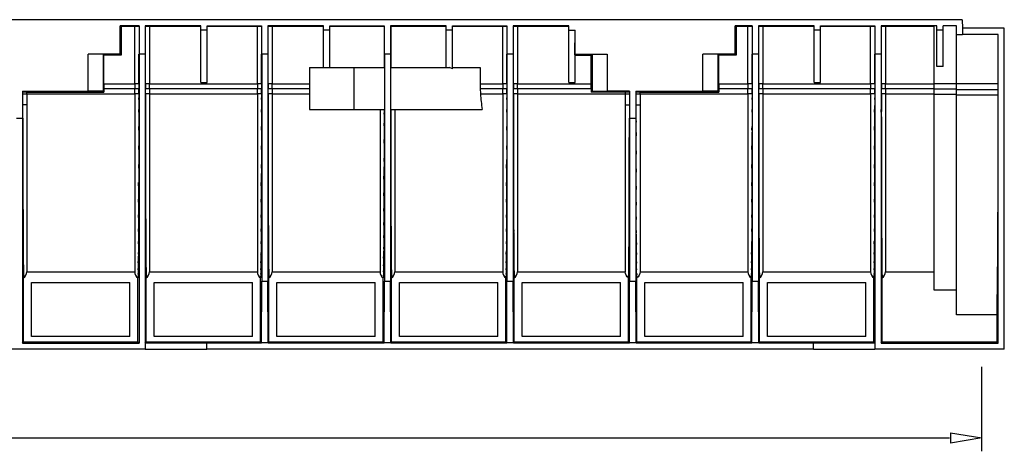
# Model space of a CAD drawing. Units: inches. Extents: x 1.5 to 40.4, y 0.2 to 28.7.
# Drawn here: x 9.2 to 14.2, y 2.4 to 4.6 of the extents above; entities that cross this region are included whole.
import ezdxf

# ---------------------------------------------------------------- set-up
doc = ezdxf.new("R2010")
doc.units = ezdxf.units.IN
doc.header["$MEASUREMENT"] = 0
doc.layers.add('Layer 1', color=7, linetype='Continuous')

# ---------------------------------------------------------------- blocks, each defined once
blk = doc.blocks.new('block 38')
at = {"layer": 'Layer 1', "color": 0, "linetype": 'Continuous'}
for p, q in [((13.9356, 2.5325), (14.0933, 2.5062)), ((13.9356, 2.5325), (13.9356, 2.48)), ((14.0933, 2.5062), (13.9356, 2.48))]:
    blk.add_line(p, q, dxfattribs=at)

msp = doc.modelspace()

# ---------------------------------------------------------------- linework, layer by layer
at = {"layer": 'Layer 1', "color": 7, "linetype": 'Continuous'}
for p, q in [((13.9947, 4.6209), (1.5717, 4.6209)), ((9.8328, 4.5897), (9.7374, 4.5897)), ((9.7374, 4.4463), (9.7374, 4.5897)), ((9.7427, 4.5884), (9.7427, 4.441)), ((9.7427, 4.5884), (9.8112, 4.5884)), ((9.8112, 4.5884), (9.8317, 4.5884)), ((9.8112, 4.2965), (9.8112, 4.5884)), ((9.8328, 4.5897), (9.8328, 4.4468)), ((9.8641, 4.5897), (9.8641, 4.4468)), ((10.1459, 4.5897), (9.8641, 4.5897)), ((9.8653, 4.5884), (9.8858, 4.5884)), ((9.8858, 4.5884), (10.1451, 4.5884)), ((9.8858, 4.5884), (9.8858, 4.2965)), ((10.146, 4.5682), (10.1459, 4.5897)), ((10.1771, 4.5682), (10.1772, 4.5897)), ((10.1772, 4.5897), (10.4529, 4.5897)), ((10.178, 4.5884), (10.4313, 4.5884)), ((10.4313, 4.5884), (10.4517, 4.5884)), ((10.4313, 4.2965), (10.4313, 4.5884)), ((10.4529, 4.5897), (10.4529, 4.4468)), ((10.4842, 4.5897), (10.4842, 4.4468)), ((10.766, 4.5897), (10.4842, 4.5897)), ((10.4854, 4.5884), (10.5059, 4.5884)), ((10.5059, 4.5884), (10.7651, 4.5884)), ((10.5059, 4.5884), (10.5059, 4.2965)), ((10.7661, 4.5682), (10.766, 4.5897)), ((10.7972, 4.5682), (10.7972, 4.5897)), ((10.7972, 4.5897), (11.073, 4.5897)), ((10.7981, 4.5884), (11.0716, 4.5884)), ((11.0716, 4.5884), (11.0716, 4.3784)), ((11.073, 4.5897), (11.073, 4.4468)), ((11.1043, 4.5897), (11.1043, 4.4468)), ((11.3861, 4.5897), (11.1043, 4.5897)), ((11.1056, 4.5884), (11.3852, 4.5884)), ((11.1056, 4.5884), (11.1056, 4.3784)), ((11.3862, 4.5682), (11.3861, 4.5897)), ((11.4172, 4.5682), (11.4173, 4.5897)), ((11.4173, 4.5897), (11.693, 4.5897)), ((11.4182, 4.5884), (11.6714, 4.5884)), ((11.6714, 4.5884), (11.6919, 4.5884)), ((11.6714, 4.2965), (11.6714, 4.5884)), ((11.693, 4.5897), (11.693, 4.4468)), ((11.7244, 4.5897), (11.7244, 4.4468)), ((12.0062, 4.5897), (11.7244, 4.5897)), ((11.7256, 4.5884), (11.746, 4.5884)), ((11.746, 4.5884), (12.0053, 4.5884)), ((11.746, 4.5884), (11.746, 4.2965)), ((12.0062, 4.5682), (12.0062, 4.5897)), ((12.9332, 4.5897), (12.8463, 4.5897)), ((12.8463, 4.4463), (12.8463, 4.5897)), ((12.8516, 4.5884), (12.8516, 4.441)), ((12.8516, 4.5884), (12.9115, 4.5884)), ((12.9115, 4.5884), (12.932, 4.5884)), ((12.9115, 4.2965), (12.9115, 4.5884)), ((12.9332, 4.5897), (12.9332, 4.4468)), ((12.9645, 4.5897), (12.9645, 4.4468)), ((13.2463, 4.5897), (12.9645, 4.5897)), ((12.9657, 4.5884), (12.9862, 4.5884)), ((12.9862, 4.5884), (13.2454, 4.5884)), ((12.9862, 4.5884), (12.9862, 4.2965)), ((13.2464, 4.5682), (13.2463, 4.5897)), ((13.2774, 4.5682), (13.2775, 4.5897)), ((13.2775, 4.5897), (13.5533, 4.5897)), ((13.2784, 4.5884), (13.5316, 4.5884)), ((13.5316, 4.5884), (13.5521, 4.5884)), ((13.5316, 4.2965), (13.5316, 4.5884)), ((13.5533, 4.5897), (13.5533, 4.4468)), ((13.5846, 4.5897), (13.5846, 4.4468)), ((13.8664, 4.5897), (13.5846, 4.5897)), ((13.5858, 4.5884), (13.6062, 4.5884)), ((13.6062, 4.5884), (13.8531, 4.5884)), ((13.6062, 4.5884), (13.6062, 4.2965)), ((13.8531, 4.2965), (13.8531, 4.5888)), ((13.8664, 4.5682), (13.8664, 4.5897)), ((13.965, 4.5897), (13.8976, 4.5897)), ((13.8976, 4.5682), (13.8976, 4.5897)), ((13.965, 4.5461), (13.965, 4.5897)), ((13.9947, 4.6209), (13.9954, 4.5774)), ((10.146, 4.3037), (10.146, 4.5682)), ((10.1771, 4.5682), (10.146, 4.5682)), ((10.1771, 4.3037), (10.1771, 4.5682)), ((10.7972, 4.5682), (10.7661, 4.5682)), ((10.7661, 4.3784), (10.7661, 4.5682)), ((10.7972, 4.3784), (10.7972, 4.5682)), ((11.4172, 4.5682), (11.3862, 4.5682)), ((11.3862, 4.3784), (11.3862, 4.5682)), ((11.4172, 4.3725), (11.4172, 4.5682)), ((12.0062, 4.3037), (12.0062, 4.5682)), ((12.0062, 4.5682), (12.0371, 4.5682)), ((12.0369, 4.5682), (12.0346, 4.4438)), ((12.0371, 4.4463), (12.0371, 4.5682)), ((13.2464, 4.3037), (13.2464, 4.5682)), ((13.2774, 4.5682), (13.2464, 4.5682)), ((13.2774, 4.3037), (13.2774, 4.5682)), ((13.8664, 4.3847), (13.8664, 4.5682)), ((13.8976, 4.5682), (13.8664, 4.5682)), ((13.8976, 4.3847), (13.8976, 4.5682)), ((13.965, 4.5461), (13.9961, 4.5461)), ((13.965, 4.2965), (13.965, 4.5458)), ((14.2075, 4.5774), (13.9954, 4.5774)), ((13.9961, 4.5774), (13.9961, 4.5463)), ((14.1764, 4.5463), (13.9961, 4.5463)), ((14.1764, 2.9856), (14.1764, 4.5463)), ((14.2075, 2.9545), (14.2075, 4.5774)), ((9.5752, 4.2598), (9.5752, 4.4468)), ((9.7374, 4.4468), (9.5752, 4.4468)), ((9.6511, 4.4456), (9.6556, 4.441)), ((9.6511, 4.4456), (9.6511, 4.2591)), ((9.7427, 4.441), (9.6556, 4.441)), ((9.6556, 4.2965), (9.6556, 4.441)), ((9.7374, 4.4463), (9.7427, 4.441)), ((9.8317, 4.2965), (9.8317, 4.4468)), ((9.8329, 4.4468), (9.8329, 2.9856)), ((9.864, 4.4468), (9.8329, 4.4468)), ((9.864, 4.4468), (9.864, 2.9856)), ((9.8653, 4.2965), (9.8653, 4.4468)), ((10.4517, 4.2965), (10.4517, 4.4468)), ((10.453, 4.4468), (10.453, 3.2979)), ((10.4841, 4.4468), (10.453, 4.4468)), ((10.4841, 4.4468), (10.4841, 3.2979)), ((10.4854, 4.2965), (10.4854, 4.4468)), ((11.0731, 4.4468), (11.0731, 3.2979)), ((11.1042, 4.4468), (11.0731, 4.4468)), ((11.1042, 4.4468), (11.1042, 3.2979)), ((11.6919, 4.2965), (11.6919, 4.4468)), ((11.6932, 4.4468), (11.6932, 3.2979)), ((11.7243, 4.4468), (11.6932, 4.4468)), ((11.7243, 4.4468), (11.7243, 3.2979)), ((11.7256, 4.2965), (11.7256, 4.4468)), ((12.0371, 4.4463), (12.0346, 4.4438)), ((12.0373, 4.4438), (12.0346, 4.4438)), ((12.0371, 4.4468), (12.1992, 4.4468)), ((12.0373, 4.3037), (12.0373, 4.4438)), ((12.0378, 4.441), (12.1188, 4.441)), ((12.1233, 4.4456), (12.1188, 4.441)), ((12.1188, 4.2965), (12.1188, 4.441)), ((12.1233, 4.4456), (12.1233, 4.2591)), ((12.1992, 4.4468), (12.1992, 4.2598)), ((12.6841, 4.2598), (12.6841, 4.4468)), ((12.8463, 4.4468), (12.6841, 4.4468)), ((12.76, 4.4456), (12.7645, 4.441)), ((12.76, 4.4456), (12.76, 4.2591)), ((12.8516, 4.441), (12.7645, 4.441)), ((12.7645, 4.2965), (12.7645, 4.441)), ((12.8463, 4.4463), (12.8516, 4.441)), ((12.932, 4.2965), (12.932, 4.4468)), ((12.9333, 4.4468), (12.9333, 3.2979)), ((12.9644, 4.4468), (12.9333, 4.4468)), ((12.9644, 4.4468), (12.9644, 3.2979)), ((12.9657, 4.2965), (12.9657, 4.4468)), ((13.5521, 4.2965), (13.5521, 4.4468)), ((13.5534, 4.4468), (13.5534, 2.9856)), ((13.5845, 4.4468), (13.5534, 4.4468)), ((13.5845, 4.4468), (13.5845, 2.9856)), ((13.5858, 4.2965), (13.5858, 4.4468)), ((13.8976, 4.3847), (13.8664, 4.3847)), ((10.6944, 4.3784), (10.9183, 4.3784)), ((10.6944, 4.3784), (10.6944, 4.167)), ((10.9183, 4.3784), (10.9183, 4.167)), ((10.9183, 4.3784), (11.0724, 4.3784)), ((11.1048, 4.3784), (11.4028, 4.3784)), ((11.4172, 4.3725), (11.4028, 4.3784)), ((11.4173, 4.3784), (11.557, 4.3784)), ((11.557, 4.3784), (11.557, 4.2965)), ((9.6556, 4.2965), (9.6556, 4.2737)), ((9.6556, 4.2965), (9.8112, 4.2965)), ((9.8317, 4.2965), (9.8112, 4.2965)), ((9.8112, 4.2965), (9.8112, 4.2737)), ((9.8317, 4.2965), (9.8317, 4.2726)), ((9.8858, 4.2965), (9.8653, 4.2965)), ((9.8653, 4.2965), (9.8653, 4.2726)), ((9.8858, 4.2965), (10.4313, 4.2965)), ((9.8858, 4.2737), (9.8858, 4.2965)), ((10.146, 4.3037), (10.1771, 4.3037)), ((10.4517, 4.2965), (10.4313, 4.2965)), ((10.4313, 4.2965), (10.4313, 4.2737)), ((10.4517, 4.2965), (10.4517, 4.2726)), ((10.5059, 4.2965), (10.4854, 4.2965)), ((10.4854, 4.2965), (10.4854, 4.2726)), ((10.5059, 4.2965), (10.6944, 4.2965)), ((10.5059, 4.2737), (10.5059, 4.2965)), ((11.557, 4.2965), (11.5576, 4.2737)), ((11.557, 4.2965), (11.6714, 4.2965)), ((11.6919, 4.2965), (11.6714, 4.2965)), ((11.6714, 4.2965), (11.6714, 4.2737)), ((11.6919, 4.2965), (11.6919, 4.2726)), ((11.746, 4.2965), (11.7256, 4.2965)), ((11.7256, 4.2965), (11.7256, 4.2726)), ((11.746, 4.2965), (12.1188, 4.2965)), ((11.746, 4.2737), (11.746, 4.2965)), ((12.0062, 4.3037), (12.0373, 4.3037)), ((12.1188, 4.2737), (12.1188, 4.2965)), ((12.7645, 4.2965), (12.7645, 4.2737)), ((12.7645, 4.2965), (12.9115, 4.2965)), ((12.932, 4.2965), (12.9115, 4.2965)), ((12.9115, 4.2965), (12.9115, 4.2737)), ((12.932, 4.2965), (12.932, 4.2726)), ((12.9862, 4.2965), (12.9657, 4.2965)), ((12.9657, 4.2965), (12.9657, 4.2726)), ((12.9862, 4.2965), (13.5316, 4.2965)), ((12.9862, 4.2737), (12.9862, 4.2965)), ((13.2464, 4.3037), (13.2774, 4.3037)), ((13.5521, 4.2965), (13.5316, 4.2965)), ((13.5316, 4.2965), (13.5316, 4.2737)), ((13.5521, 4.2965), (13.5521, 4.2726)), ((13.6062, 4.2965), (13.5858, 4.2965)), ((13.5858, 4.2965), (13.5858, 4.2726)), ((13.6062, 4.2965), (13.8531, 4.2965)), ((13.6062, 4.2737), (13.6062, 4.2965)), ((13.965, 4.2965), (13.8531, 4.2965)), ((13.8531, 4.2704), (13.8531, 4.2965)), ((14.1764, 4.2965), (13.965, 4.2965)), ((13.965, 4.2661), (13.965, 4.2965)), ((9.244, 4.2598), (9.244, 4.1235)), ((9.244, 4.2598), (9.5752, 4.2598)), ((9.2657, 4.2545), (9.2452, 4.255)), ((9.2657, 4.2545), (9.6556, 4.2545)), ((9.2657, 4.2463), (9.2657, 4.2545)), ((9.2657, 4.2463), (9.8112, 4.2463)), ((9.2657, 4.2463), (9.2657, 4.1904)), ((9.6511, 4.2591), (9.5752, 4.2591)), ((9.6511, 4.2591), (9.6556, 4.2545)), ((9.6556, 4.2737), (9.6556, 4.2545)), ((9.6556, 4.2737), (9.8112, 4.2737)), ((9.8112, 4.2463), (9.8112, 4.2737)), ((9.8112, 4.2463), (9.8112, 3.3462)), ((9.8317, 4.2452), (9.8317, 4.2726)), ((9.8653, 4.2452), (9.8653, 4.2726)), ((9.8858, 4.2737), (10.4313, 4.2737)), ((9.8858, 4.2737), (9.8858, 4.2463)), ((9.8858, 4.2463), (10.4313, 4.2463)), ((9.8858, 4.2463), (9.8858, 3.3462)), ((10.4313, 4.2463), (10.4313, 4.2737)), ((10.4313, 4.2463), (10.4313, 3.3462)), ((10.4517, 4.2452), (10.4517, 4.2726)), ((10.4854, 4.2452), (10.4854, 4.2726)), ((10.5059, 4.2737), (10.6944, 4.2737)), ((10.5059, 4.2737), (10.5059, 4.2463)), ((10.5059, 4.2463), (10.6944, 4.2463)), ((10.5059, 4.2463), (10.5059, 3.3462)), ((11.5576, 4.2737), (11.559, 4.2463)), ((11.5576, 4.2737), (11.6714, 4.2737)), ((11.559, 4.2463), (11.6714, 4.2463)), ((11.6714, 4.2463), (11.6714, 4.2737)), ((11.6714, 4.2463), (11.6714, 3.3462)), ((11.6919, 4.2452), (11.6919, 4.2726)), ((11.7256, 4.2452), (11.7256, 4.2726)), ((11.746, 4.2737), (12.1188, 4.2737)), ((11.746, 4.2737), (11.746, 4.2463)), ((11.746, 4.2463), (12.2915, 4.2463)), ((11.746, 4.2463), (11.746, 3.3462)), ((12.1188, 4.2737), (12.1188, 4.2545)), ((12.1233, 4.2591), (12.1188, 4.2545)), ((12.2915, 4.2545), (12.1188, 4.2545)), ((12.1233, 4.2591), (12.1992, 4.2591)), ((12.3131, 4.2598), (12.1992, 4.2598)), ((12.3119, 4.255), (12.2915, 4.2545)), ((12.2915, 4.2545), (12.2915, 4.2463)), ((12.2915, 4.2463), (12.2915, 4.1904)), ((12.3131, 4.2598), (12.3131, 4.1235)), ((12.3444, 4.2598), (12.3444, 4.1235)), ((12.3444, 4.2598), (12.6841, 4.2598)), ((12.3661, 4.2545), (12.3456, 4.255)), ((12.3661, 4.2545), (12.7645, 4.2545)), ((12.3661, 4.2463), (12.3661, 4.2545)), ((12.3661, 4.2463), (12.9115, 4.2463)), ((12.3661, 4.2463), (12.3661, 4.1904)), ((12.76, 4.2591), (12.6841, 4.2591)), ((12.76, 4.2591), (12.7645, 4.2545)), ((12.7645, 4.2737), (12.7645, 4.2545)), ((12.7645, 4.2737), (12.9115, 4.2737)), ((12.9115, 4.2463), (12.9115, 4.2737)), ((12.9115, 4.2463), (12.9115, 3.3462)), ((12.932, 4.2452), (12.932, 4.2726)), ((12.9657, 4.2452), (12.9657, 4.2726)), ((12.9862, 4.2737), (13.5316, 4.2737)), ((12.9862, 4.2737), (12.9862, 4.2463)), ((12.9862, 4.2463), (13.5316, 4.2463)), ((12.9862, 4.2463), (12.9862, 3.3462)), ((13.5316, 4.2463), (13.5316, 4.2737)), ((13.5316, 4.2463), (13.5316, 3.3462)), ((13.5521, 4.2452), (13.5521, 4.2726)), ((13.5858, 4.2452), (13.5858, 4.2726)), ((13.6062, 4.2737), (13.8531, 4.2737)), ((13.6062, 4.2737), (13.6062, 4.2463)), ((13.6062, 4.2463), (13.8531, 4.2463)), ((13.6062, 4.2463), (13.6062, 3.3462)), ((13.965, 4.2704), (13.8531, 4.2704)), ((13.8531, 4.2431), (13.8531, 4.2704)), ((13.965, 4.2431), (13.8531, 4.2431)), ((13.8531, 3.253), (13.8531, 4.2431)), ((14.1764, 4.2661), (13.965, 4.2661)), ((13.965, 4.2387), (13.965, 4.2661)), ((14.1764, 4.2387), (13.965, 4.2387)), ((13.965, 3.1286), (13.965, 4.2387)), ((9.2657, 4.1904), (9.2657, 3.3462)), ((12.2915, 4.1904), (12.2915, 3.3462)), ((12.3456, 4.1904), (12.3661, 4.1904)), ((12.3661, 4.1904), (12.3661, 3.3462)), ((10.6944, 4.167), (10.9183, 4.167)), ((10.9183, 4.167), (11.0724, 4.167)), ((11.0513, 4.167), (11.0513, 3.3462)), ((11.1048, 4.167), (11.5682, 4.167)), ((11.1259, 4.167), (11.1259, 3.3462)), ((9.2128, 4.1235), (9.2439, 4.1235)), ((9.2439, 4.1235), (9.2439, 2.9856)), ((12.3133, 4.1235), (12.3133, 3.2979)), ((12.3133, 4.1235), (12.3443, 4.1235)), ((12.3443, 4.1235), (12.3443, 3.2979)), ((9.2657, 3.3462), (9.8112, 3.3462)), ((9.8858, 3.3462), (10.4313, 3.3462)), ((10.5059, 3.3462), (11.0513, 3.3462)), ((11.1259, 3.3462), (11.6714, 3.3462)), ((11.746, 3.3462), (12.2915, 3.3462)), ((12.3661, 3.3462), (12.9115, 3.3462)), ((12.9862, 3.3462), (13.5316, 3.3462)), ((13.6062, 3.3462), (13.8531, 3.3462)), ((9.2495, 2.9912), (9.2495, 3.3155)), ((9.2898, 3.0188), (9.2898, 3.2924)), ((9.2898, 3.2924), (9.7872, 3.2924)), ((9.7872, 3.0188), (9.7872, 3.2924)), ((9.8273, 2.9912), (9.8273, 3.3155)), ((9.8696, 2.9912), (9.8696, 3.3155)), ((9.9099, 3.0188), (9.9099, 3.2924)), ((9.9099, 3.2924), (10.4073, 3.2924)), ((10.4073, 3.0188), (10.4073, 3.2924)), ((10.4474, 2.9912), (10.4474, 3.3155)), ((10.4517, 2.9869), (10.453, 3.2979)), ((10.453, 3.2979), (10.4841, 3.2979)), ((10.4855, 2.9869), (10.4841, 3.2979)), ((10.4897, 2.9912), (10.4897, 3.3155)), ((10.5299, 3.0188), (10.5299, 3.2924)), ((10.5299, 3.2924), (11.0273, 3.2924)), ((11.0273, 3.0188), (11.0273, 3.2924)), ((11.0675, 2.9912), (11.0675, 3.3155)), ((11.0718, 2.9869), (11.0731, 3.2979)), ((11.0731, 3.2979), (11.1042, 3.2979)), ((11.1055, 2.9869), (11.1042, 3.2979)), ((11.1098, 2.9912), (11.1098, 3.3155)), ((11.15, 3.0188), (11.15, 3.2924)), ((11.15, 3.2924), (11.6474, 3.2924)), ((11.6474, 3.0188), (11.6474, 3.2924)), ((11.6876, 2.9912), (11.6876, 3.3155)), ((11.6918, 2.9869), (11.6932, 3.2979)), ((11.6932, 3.2979), (11.7243, 3.2979)), ((11.7256, 2.9869), (11.7243, 3.2979)), ((11.7298, 2.9912), (11.7298, 3.3155)), ((11.7701, 3.0188), (11.7701, 3.2924)), ((11.7701, 3.2924), (12.2675, 3.2924)), ((12.2675, 3.0188), (12.2675, 3.2924)), ((12.3076, 2.9912), (12.3076, 3.3155)), ((12.3119, 2.9869), (12.3133, 3.2979)), ((12.3133, 3.2979), (12.3443, 3.2979)), ((12.3457, 2.9869), (12.3443, 3.2979)), ((12.3499, 2.9912), (12.3499, 3.3155)), ((12.3901, 3.0188), (12.3901, 3.2924)), ((12.3901, 3.2924), (12.8876, 3.2924)), ((12.8876, 3.0188), (12.8876, 3.2924)), ((12.9277, 2.9912), (12.9277, 3.3155)), ((12.9319, 2.9869), (12.9333, 3.2979)), ((12.9333, 3.2979), (12.9644, 3.2979)), ((12.9657, 2.9869), (12.9644, 3.2979)), ((12.97, 2.9912), (12.97, 3.3155)), ((13.0102, 3.0188), (13.0102, 3.2924)), ((13.0102, 3.2924), (13.5076, 3.2924)), ((13.5076, 3.0188), (13.5076, 3.2924)), ((13.5478, 2.9912), (13.5478, 3.3155)), ((13.5901, 2.9912), (13.5901, 3.3155)), ((13.965, 3.253), (13.8531, 3.253)), ((14.1709, 3.1286), (13.965, 3.1286)), ((14.1708, 2.9912), (14.1708, 3.1286)), ((9.2439, 2.9856), (9.2495, 2.9912)), ((9.2495, 2.9912), (9.8273, 2.9912)), ((9.7872, 3.0188), (9.2898, 3.0188)), ((9.8329, 2.9856), (9.8273, 2.9912)), ((9.864, 2.9856), (9.8696, 2.9912)), ((9.864, 2.9856), (10.1749, 2.9869)), ((9.8696, 2.9912), (10.4474, 2.9912)), ((10.4073, 3.0188), (9.9099, 3.0188)), ((10.1749, 2.9545), (10.1749, 2.9869)), ((10.1749, 2.9869), (10.4517, 2.9869)), ((10.4474, 2.9912), (10.4517, 2.9869)), ((10.4855, 2.9869), (10.4517, 2.9869)), ((10.4897, 2.9912), (10.4855, 2.9869)), ((10.4855, 2.9869), (11.0718, 2.9869)), ((10.4897, 2.9912), (11.0675, 2.9912)), ((11.0273, 3.0188), (10.5299, 3.0188)), ((11.0675, 2.9912), (11.0718, 2.9869)), ((11.1055, 2.9869), (11.0718, 2.9869)), ((11.1098, 2.9912), (11.1055, 2.9869)), ((11.1055, 2.9869), (11.6918, 2.9869)), ((11.1098, 2.9912), (11.6876, 2.9912)), ((11.6474, 3.0188), (11.15, 3.0188)), ((11.6876, 2.9912), (11.6918, 2.9869)), ((11.7256, 2.9869), (11.6918, 2.9869)), ((11.7298, 2.9912), (11.7256, 2.9869)), ((11.7256, 2.9869), (12.3119, 2.9869)), ((11.7298, 2.9912), (12.3076, 2.9912)), ((12.2675, 3.0188), (11.7701, 3.0188)), ((12.3076, 2.9912), (12.3119, 2.9869)), ((12.3457, 2.9869), (12.3119, 2.9869)), ((12.3499, 2.9912), (12.3457, 2.9869)), ((12.3457, 2.9869), (12.9319, 2.9869)), ((12.3499, 2.9912), (12.9277, 2.9912)), ((12.8876, 3.0188), (12.3901, 3.0188)), ((12.9277, 2.9912), (12.9319, 2.9869)), ((12.9657, 2.9869), (12.9319, 2.9869)), ((12.97, 2.9912), (12.9657, 2.9869)), ((12.9657, 2.9869), (13.2425, 2.9869)), ((12.97, 2.9912), (13.5478, 2.9912)), ((13.5076, 3.0188), (13.0102, 3.0188)), ((13.2425, 2.9869), (13.5534, 2.9856)), ((13.2425, 2.9545), (13.2425, 2.9869)), ((13.5534, 2.9856), (13.5478, 2.9912)), ((13.5845, 2.9856), (13.5901, 2.9912)), ((13.5901, 2.9912), (14.1708, 2.9912)), ((14.1764, 2.9856), (14.1708, 2.9912)), ((9.864, 2.9545), (8.5928, 2.9545)), ((9.2439, 2.9856), (9.8329, 2.9856)), ((9.864, 2.9856), (9.864, 2.9545)), ((9.864, 2.9545), (10.1749, 2.9545)), ((13.2425, 2.9545), (10.1749, 2.9545)), ((13.2425, 2.9545), (13.5534, 2.9545)), ((13.5534, 2.9856), (13.5534, 2.9545)), ((14.2075, 2.9545), (13.5534, 2.9545)), ((13.5845, 2.9856), (14.1764, 2.9856)), ((14.0933, 2.4384), (14.0933, 2.8654)), ((1.7159, 2.5062), (13.9307, 2.5062))]:
    msp.add_line(p, q, dxfattribs=at)
for points in [[(9.2452, 4.2452), (9.2578, 4.2454), (9.2657, 4.2458), (9.2657, 4.2463)], [(9.8112, 4.2737), (9.8112, 4.2732), (9.8191, 4.2728), (9.8317, 4.2726)], [(9.8317, 4.2452), (9.8191, 4.2454), (9.8112, 4.2458), (9.8112, 4.2463)], [(9.8653, 4.2726), (9.8779, 4.2728), (9.8858, 4.2732), (9.8858, 4.2737)], [(9.8858, 4.2463), (9.8858, 4.2458), (9.8779, 4.2454), (9.8653, 4.2452)], [(10.4313, 4.2737), (10.4313, 4.2732), (10.4391, 4.2728), (10.4517, 4.2726)], [(10.4517, 4.2452), (10.4391, 4.2454), (10.4313, 4.2458), (10.4313, 4.2463)], [(10.4854, 4.2726), (10.498, 4.2728), (10.5059, 4.2732), (10.5059, 4.2737)], [(10.5059, 4.2463), (10.5059, 4.2458), (10.498, 4.2454), (10.4854, 4.2452)], [(11.559, 4.2463), (11.5604, 4.2197), (11.5635, 4.1932), (11.5682, 4.167)], [(11.6714, 4.2737), (11.6714, 4.2732), (11.6793, 4.2728), (11.6919, 4.2726)], [(11.6919, 4.2452), (11.6793, 4.2454), (11.6714, 4.2458), (11.6714, 4.2463)], [(11.7256, 4.2726), (11.7381, 4.2728), (11.746, 4.2732), (11.746, 4.2737)], [(11.746, 4.2463), (11.746, 4.2458), (11.7381, 4.2454), (11.7256, 4.2452)], [(12.2915, 4.2463), (12.2915, 4.2458), (12.2994, 4.2454), (12.3119, 4.2452)], [(12.3456, 4.2452), (12.3582, 4.2454), (12.3661, 4.2458), (12.3661, 4.2463)], [(12.9115, 4.2737), (12.9115, 4.2732), (12.9195, 4.2728), (12.932, 4.2726)], [(12.932, 4.2452), (12.9195, 4.2454), (12.9115, 4.2458), (12.9115, 4.2463)], [(12.9657, 4.2726), (12.9782, 4.2728), (12.9862, 4.2732), (12.9862, 4.2737)], [(12.9862, 4.2463), (12.9862, 4.2458), (12.9782, 4.2454), (12.9657, 4.2452)], [(13.5316, 4.2737), (13.5316, 4.2732), (13.5395, 4.2728), (13.5521, 4.2726)], [(13.5521, 4.2452), (13.5395, 4.2454), (13.5316, 4.2458), (13.5316, 4.2463)], [(13.5858, 4.2726), (13.5984, 4.2728), (13.6063, 4.2732), (13.6062, 4.2737)], [(13.6062, 4.2463), (13.6063, 4.2458), (13.5984, 4.2454), (13.5858, 4.2452)], [(14.1709, 3.1286), (14.1759, 3.4987), (14.1775, 3.8687), (14.1759, 4.2387)], [(9.2657, 4.1904), (9.2657, 4.1904), (9.2569, 4.1904), (9.2453, 4.1904)], [(12.2915, 4.1904), (12.2915, 4.1904), (12.3003, 4.1904), (12.3119, 4.1904)], [(9.2495, 3.3154), (9.2596, 3.3223), (9.2657, 3.3339), (9.2657, 3.3462)], [(9.8112, 3.3462), (9.8112, 3.3339), (9.8173, 3.3223), (9.8274, 3.3154)], [(9.8695, 3.3154), (9.8797, 3.3223), (9.8858, 3.3339), (9.8858, 3.3462)], [(10.4313, 3.3462), (10.4313, 3.3339), (10.4373, 3.3223), (10.4475, 3.3154)], [(10.4896, 3.3154), (10.4998, 3.3223), (10.5059, 3.3339), (10.5059, 3.3462)], [(11.0513, 3.3462), (11.0513, 3.3339), (11.0574, 3.3223), (11.0676, 3.3154)], [(11.1097, 3.3154), (11.1198, 3.3223), (11.1259, 3.3339), (11.1259, 3.3462)], [(11.6714, 3.3462), (11.6714, 3.3339), (11.6775, 3.3223), (11.6876, 3.3154)], [(11.7298, 3.3154), (11.74, 3.3223), (11.746, 3.3339), (11.746, 3.3462)], [(12.3077, 3.3154), (12.2976, 3.3223), (12.2915, 3.3339), (12.2915, 3.3462)], [(12.3661, 3.3462), (12.3661, 3.3339), (12.36, 3.3223), (12.3498, 3.3154)], [(12.9115, 3.3462), (12.9115, 3.3339), (12.9176, 3.3223), (12.9278, 3.3154)], [(12.9699, 3.3154), (12.9801, 3.3223), (12.9862, 3.3339), (12.9862, 3.3462)], [(13.5316, 3.3462), (13.5316, 3.3339), (13.5377, 3.3223), (13.5479, 3.3154)], [(13.59, 3.3154), (13.6002, 3.3223), (13.6063, 3.3339), (13.6062, 3.3462)]]:
    msp.add_open_spline(points, degree=3, dxfattribs=at)
for points, knots in [([(9.8317, 4.2452), (9.8316, 4.1731), (9.8317, 4.2692), (9.8316, 4.1971), (9.8316, 4.085), (9.8317, 4.2343), (9.8316, 4.1225), (9.8314, 3.9699), (9.8317, 4.1727), (9.8315, 4.0211), (9.8313, 3.8791), (9.8316, 4.0675), (9.8313, 3.9269), (9.8311, 3.7842), (9.8314, 3.9731), (9.8312, 3.8324), (9.8308, 3.703), (9.8313, 3.874), (9.8309, 3.7469), (9.8306, 3.6258), (9.8311, 3.7855), (9.8307, 3.667), (9.8302, 3.5506), (9.8308, 3.7037), (9.8303, 3.5904), (9.8299, 3.4903), (9.8305, 3.6217), (9.8301, 3.5247), (9.8295, 3.4326), (9.8302, 3.5529), (9.8297, 3.4646), (9.8291, 3.3897), (9.8299, 3.487), (9.8293, 3.4159), (9.8287, 3.3547), (9.8295, 3.4337), (9.8289, 3.3764), (9.8283, 3.3276), (9.8291, 3.3897), (9.8285, 3.3454), (9.828, 3.3186), (9.8287, 3.3524), (9.8281, 3.3285), (9.8276, 3.3119), (9.8283, 3.3321), (9.8278, 3.3184), (9.8272, 3.3126), (9.8279, 3.3186), (9.8274, 3.3154)], [0, 0, 0, 0, 1, 1, 1, 2, 2, 2, 3, 3, 3, 4, 4, 4, 5, 5, 5, 6, 6, 6, 7, 7, 7, 8, 8, 8, 9, 9, 9, 10, 10, 10, 11, 11, 11, 12, 12, 12, 13, 13, 13, 14, 14, 14, 15, 15, 15, 16, 16, 16, 16]), ([(9.8653, 4.2452), (9.8653, 4.1731), (9.8653, 4.2692), (9.8653, 4.1971), (9.8653, 4.085), (9.8653, 4.2343), (9.8653, 4.1225), (9.8655, 3.9699), (9.8653, 4.1727), (9.8655, 4.0211), (9.8657, 3.8791), (9.8654, 4.0675), (9.8656, 3.9269), (9.8659, 3.7842), (9.8655, 3.9731), (9.8658, 3.8324), (9.8661, 3.703), (9.8657, 3.874), (9.866, 3.7469), (9.8664, 3.6258), (9.8659, 3.7855), (9.8663, 3.667), (9.8667, 3.5506), (9.8661, 3.7037), (9.8666, 3.5904), (9.8671, 3.4903), (9.8664, 3.6217), (9.8669, 3.5247), (9.8674, 3.4326), (9.8667, 3.5529), (9.8672, 3.4646), (9.8679, 3.3897), (9.8671, 3.487), (9.8676, 3.4159), (9.8682, 3.3547), (9.8674, 3.4337), (9.8681, 3.3764), (9.8687, 3.3277), (9.8678, 3.3897), (9.8685, 3.3454), (9.869, 3.3186), (9.8683, 3.3524), (9.8688, 3.3285), (9.8693, 3.3119), (9.8687, 3.3321), (9.8692, 3.3184), (9.8697, 3.3126), (9.869, 3.3186), (9.8695, 3.3154)], [0, 0, 0, 0, 1, 1, 1, 2, 2, 2, 3, 3, 3, 4, 4, 4, 5, 5, 5, 6, 6, 6, 7, 7, 7, 8, 8, 8, 9, 9, 9, 10, 10, 10, 11, 11, 11, 12, 12, 12, 13, 13, 13, 14, 14, 14, 15, 15, 15, 16, 16, 16, 16]), ([(10.4517, 4.2452), (10.4517, 4.1731), (10.4517, 4.2692), (10.4517, 4.1971), (10.4517, 4.085), (10.4517, 4.2343), (10.4517, 4.1225), (10.4515, 3.9699), (10.4517, 4.1727), (10.4516, 4.0211), (10.4514, 3.8791), (10.4517, 4.0675), (10.4514, 3.9269), (10.4512, 3.7842), (10.4515, 3.9731), (10.4512, 3.8324), (10.4509, 3.703), (10.4514, 3.874), (10.451, 3.7469), (10.4506, 3.6258), (10.4512, 3.7855), (10.4507, 3.667), (10.4503, 3.5506), (10.4509, 3.7037), (10.4505, 3.5904), (10.45, 3.4903), (10.4506, 3.6217), (10.4501, 3.5247), (10.4496, 3.4326), (10.4503, 3.5529), (10.4498, 3.4646), (10.4492, 3.3897), (10.4499, 3.487), (10.4494, 3.4159), (10.4488, 3.3547), (10.4496, 3.4337), (10.449, 3.3764), (10.4484, 3.3276), (10.4492, 3.3897), (10.4486, 3.3454), (10.448, 3.3186), (10.4487, 3.3524), (10.4482, 3.3285), (10.4477, 3.3119), (10.4484, 3.3321), (10.4478, 3.3184), (10.4473, 3.3126), (10.448, 3.3186), (10.4475, 3.3154)], [0, 0, 0, 0, 1, 1, 1, 2, 2, 2, 3, 3, 3, 4, 4, 4, 5, 5, 5, 6, 6, 6, 7, 7, 7, 8, 8, 8, 9, 9, 9, 10, 10, 10, 11, 11, 11, 12, 12, 12, 13, 13, 13, 14, 14, 14, 15, 15, 15, 16, 16, 16, 16]), ([(10.4854, 4.2452), (10.4854, 4.1731), (10.4854, 4.2692), (10.4854, 4.1971), (10.4855, 4.085), (10.4854, 4.2343), (10.4855, 4.1225), (10.4856, 3.9699), (10.4854, 4.1727), (10.4855, 4.0211), (10.4857, 3.8791), (10.4855, 4.0675), (10.4857, 3.9269), (10.486, 3.7842), (10.4856, 3.9731), (10.4859, 3.8324), (10.4862, 3.703), (10.4857, 3.874), (10.4861, 3.7469), (10.4865, 3.6258), (10.486, 3.7855), (10.4864, 3.667), (10.4868, 3.5506), (10.4862, 3.7037), (10.4866, 3.5904), (10.4871, 3.4903), (10.4865, 3.6217), (10.487, 3.5247), (10.4875, 3.4326), (10.4868, 3.5529), (10.4873, 3.4646), (10.4879, 3.3897), (10.4872, 3.487), (10.4877, 3.4159), (10.4883, 3.3547), (10.4875, 3.4337), (10.4881, 3.3764), (10.4887, 3.3277), (10.4879, 3.3897), (10.4885, 3.3454), (10.4891, 3.3186), (10.4884, 3.3524), (10.4889, 3.3285), (10.4894, 3.3119), (10.4887, 3.3321), (10.4893, 3.3184), (10.4898, 3.3126), (10.4891, 3.3186), (10.4896, 3.3154)], [0, 0, 0, 0, 1, 1, 1, 2, 2, 2, 3, 3, 3, 4, 4, 4, 5, 5, 5, 6, 6, 6, 7, 7, 7, 8, 8, 8, 9, 9, 9, 10, 10, 10, 11, 11, 11, 12, 12, 12, 13, 13, 13, 14, 14, 14, 15, 15, 15, 16, 16, 16, 16]), ([(11.6919, 4.2452), (11.6918, 4.1731), (11.6919, 4.2692), (11.6918, 4.1971), (11.6918, 4.085), (11.6919, 4.2343), (11.6918, 4.1225), (11.6917, 3.9699), (11.6919, 4.1727), (11.6917, 4.0211), (11.6915, 3.8791), (11.6918, 4.0675), (11.6916, 3.9269), (11.6913, 3.7842), (11.6917, 3.9731), (11.6914, 3.8324), (11.6911, 3.703), (11.6915, 3.874), (11.6911, 3.7469), (11.6908, 3.6258), (11.6913, 3.7855), (11.6909, 3.667), (11.6905, 3.5506), (11.6911, 3.7037), (11.6906, 3.5904), (11.6901, 3.4903), (11.6908, 3.6217), (11.6903, 3.5247), (11.6897, 3.4326), (11.6905, 3.5529), (11.6899, 3.4646), (11.6894, 3.3897), (11.6901, 3.487), (11.6895, 3.4159), (11.6889, 3.3547), (11.6897, 3.4337), (11.6891, 3.3764), (11.6885, 3.3276), (11.6894, 3.3897), (11.6887, 3.3454), (11.6882, 3.3186), (11.6889, 3.3524), (11.6884, 3.3285), (11.6878, 3.3119), (11.6885, 3.3321), (11.688, 3.3184), (11.6875, 3.3126), (11.6881, 3.3186), (11.6876, 3.3154)], [0, 0, 0, 0, 1, 1, 1, 2, 2, 2, 3, 3, 3, 4, 4, 4, 5, 5, 5, 6, 6, 6, 7, 7, 7, 8, 8, 8, 9, 9, 9, 10, 10, 10, 11, 11, 11, 12, 12, 12, 13, 13, 13, 14, 14, 14, 15, 15, 15, 16, 16, 16, 16]), ([(11.7256, 4.2452), (11.7256, 4.1731), (11.7256, 4.2692), (11.7256, 4.1971), (11.7256, 4.085), (11.7256, 4.2343), (11.7256, 4.1225), (11.7257, 3.9699), (11.7256, 4.1727), (11.7257, 4.0211), (11.7259, 3.8791), (11.7256, 4.0675), (11.7258, 3.9269), (11.7261, 3.7842), (11.7257, 3.9731), (11.726, 3.8324), (11.7264, 3.703), (11.7259, 3.874), (11.7263, 3.7469), (11.7266, 3.6258), (11.7261, 3.7855), (11.7265, 3.667), (11.727, 3.5506), (11.7263, 3.7037), (11.7268, 3.5904), (11.7273, 3.4903), (11.7266, 3.6217), (11.7271, 3.5247), (11.7277, 3.4326), (11.7269, 3.5529), (11.7275, 3.4646), (11.7281, 3.3897), (11.7273, 3.487), (11.7279, 3.4159), (11.7285, 3.3547), (11.7277, 3.4337), (11.7283, 3.3764), (11.7289, 3.3277), (11.728, 3.3897), (11.7287, 3.3454), (11.7292, 3.3186), (11.7286, 3.3524), (11.7291, 3.3285), (11.7296, 3.3119), (11.7289, 3.3321), (11.7294, 3.3184), (11.7299, 3.3126), (11.7292, 3.3186), (11.7298, 3.3154)], [0, 0, 0, 0, 1, 1, 1, 2, 2, 2, 3, 3, 3, 4, 4, 4, 5, 5, 5, 6, 6, 6, 7, 7, 7, 8, 8, 8, 9, 9, 9, 10, 10, 10, 11, 11, 11, 12, 12, 12, 13, 13, 13, 14, 14, 14, 15, 15, 15, 16, 16, 16, 16]), ([(12.932, 4.2452), (12.932, 4.1731), (12.932, 4.2692), (12.932, 4.1971), (12.9319, 4.085), (12.932, 4.2343), (12.932, 4.1225), (12.9318, 3.9699), (12.932, 4.1727), (12.9319, 4.0211), (12.9317, 3.8791), (12.9319, 4.0675), (12.9317, 3.9269), (12.9315, 3.7842), (12.9319, 3.9731), (12.9316, 3.8324), (12.9312, 3.703), (12.9317, 3.874), (12.9313, 3.7469), (12.9309, 3.6258), (12.9315, 3.7855), (12.9311, 3.667), (12.9306, 3.5506), (12.9312, 3.7037), (12.9307, 3.5904), (12.9303, 3.4903), (12.9309, 3.6217), (12.9305, 3.5247), (12.9299, 3.4326), (12.9306, 3.5529), (12.93, 3.4646), (12.9295, 3.3897), (12.9303, 3.487), (12.9297, 3.4159), (12.9291, 3.3547), (12.9299, 3.4337), (12.9293, 3.3764), (12.9286, 3.3276), (12.9295, 3.3897), (12.9289, 3.3454), (12.9283, 3.3186), (12.929, 3.3524), (12.9285, 3.3285), (12.9279, 3.3119), (12.9287, 3.3321), (12.9282, 3.3184), (12.9277, 3.3126), (12.9283, 3.3186), (12.9278, 3.3154)], [0, 0, 0, 0, 1, 1, 1, 2, 2, 2, 3, 3, 3, 4, 4, 4, 5, 5, 5, 6, 6, 6, 7, 7, 7, 8, 8, 8, 9, 9, 9, 10, 10, 10, 11, 11, 11, 12, 12, 12, 13, 13, 13, 14, 14, 14, 15, 15, 15, 16, 16, 16, 16]), ([(12.9657, 4.2452), (12.9657, 4.1731), (12.9657, 4.2692), (12.9657, 4.1971), (12.9658, 4.085), (12.9657, 4.2343), (12.9657, 4.1225), (12.9659, 3.9699), (12.9657, 4.1727), (12.9659, 4.0211), (12.966, 3.8791), (12.9658, 4.0675), (12.966, 3.9269), (12.9662, 3.7842), (12.9659, 3.9731), (12.9662, 3.8324), (12.9665, 3.703), (12.966, 3.874), (12.9664, 3.7469), (12.9668, 3.6258), (12.9662, 3.7855), (12.9666, 3.667), (12.9671, 3.5506), (12.9665, 3.7037), (12.967, 3.5904), (12.9675, 3.4903), (12.9668, 3.6217), (12.9673, 3.5247), (12.9678, 3.4326), (12.9671, 3.5529), (12.9677, 3.4646), (12.9682, 3.3897), (12.9675, 3.487), (12.968, 3.4159), (12.9686, 3.3547), (12.9678, 3.4337), (12.9685, 3.3764), (12.9691, 3.3277), (12.9682, 3.3897), (12.9689, 3.3454), (12.9694, 3.3186), (12.9687, 3.3524), (12.9692, 3.3285), (12.9698, 3.3119), (12.969, 3.3321), (12.9696, 3.3184), (12.9701, 3.3126), (12.9694, 3.3186), (12.9699, 3.3154)], [0, 0, 0, 0, 1, 1, 1, 2, 2, 2, 3, 3, 3, 4, 4, 4, 5, 5, 5, 6, 6, 6, 7, 7, 7, 8, 8, 8, 9, 9, 9, 10, 10, 10, 11, 11, 11, 12, 12, 12, 13, 13, 13, 14, 14, 14, 15, 15, 15, 16, 16, 16, 16]), ([(13.5521, 4.2452), (13.5521, 4.1731), (13.5521, 4.2692), (13.5521, 4.1971), (13.552, 4.085), (13.5521, 4.2343), (13.552, 4.1225), (13.5519, 3.9699), (13.5521, 4.1727), (13.5519, 4.0211), (13.5517, 3.8791), (13.552, 4.0675), (13.5518, 3.9269), (13.5515, 3.7842), (13.5519, 3.9731), (13.5516, 3.8324), (13.5513, 3.703), (13.5517, 3.874), (13.5514, 3.7469), (13.551, 3.6258), (13.5515, 3.7855), (13.5511, 3.667), (13.5507, 3.5506), (13.5513, 3.7037), (13.5508, 3.5904), (13.5504, 3.4903), (13.551, 3.6217), (13.5505, 3.5247), (13.55, 3.4326), (13.5507, 3.5529), (13.5502, 3.4646), (13.5496, 3.3897), (13.5503, 3.487), (13.5497, 3.4159), (13.5492, 3.3547), (13.55, 3.4337), (13.5494, 3.3764), (13.5487, 3.3276), (13.5496, 3.3897), (13.5489, 3.3454), (13.5484, 3.3186), (13.5491, 3.3524), (13.5486, 3.3285), (13.5481, 3.3119), (13.5488, 3.3321), (13.5482, 3.3184), (13.5477, 3.3126), (13.5484, 3.3186), (13.5479, 3.3154)], [0, 0, 0, 0, 1, 1, 1, 2, 2, 2, 3, 3, 3, 4, 4, 4, 5, 5, 5, 6, 6, 6, 7, 7, 7, 8, 8, 8, 9, 9, 9, 10, 10, 10, 11, 11, 11, 12, 12, 12, 13, 13, 13, 14, 14, 14, 15, 15, 15, 16, 16, 16, 16]), ([(13.5858, 4.2452), (13.5858, 4.1731), (13.5858, 4.2692), (13.5858, 4.1971), (13.5858, 4.085), (13.5857, 4.2343), (13.5858, 4.1225), (13.5859, 3.9699), (13.5858, 4.1727), (13.5859, 4.0211), (13.5861, 3.8791), (13.5858, 4.0675), (13.5861, 3.9269), (13.5863, 3.7842), (13.5859, 3.9731), (13.5863, 3.8324), (13.5866, 3.703), (13.5861, 3.874), (13.5865, 3.7469), (13.5868, 3.6258), (13.5863, 3.7855), (13.5867, 3.667), (13.5872, 3.5506), (13.5866, 3.7037), (13.587, 3.5904), (13.5875, 3.4903), (13.5868, 3.6217), (13.5874, 3.5247), (13.5879, 3.4326), (13.5872, 3.5529), (13.5877, 3.4646), (13.5883, 3.3897), (13.5875, 3.487), (13.5881, 3.4159), (13.5887, 3.3547), (13.5879, 3.4337), (13.5885, 3.3764), (13.5892, 3.3276), (13.5883, 3.3897), (13.5889, 3.3454), (13.5895, 3.3186), (13.5887, 3.3524), (13.5893, 3.3285), (13.5898, 3.3119), (13.5891, 3.3321), (13.5896, 3.3184), (13.5902, 3.3126), (13.5895, 3.3186), (13.59, 3.3154)], [0, 0, 0, 0, 1, 1, 1, 2, 2, 2, 3, 3, 3, 4, 4, 4, 5, 5, 5, 6, 6, 6, 7, 7, 7, 8, 8, 8, 9, 9, 9, 10, 10, 10, 11, 11, 11, 12, 12, 12, 13, 13, 13, 14, 14, 14, 15, 15, 15, 16, 16, 16, 16]), ([(11.0718, 4.167), (11.0718, 4.1057), (11.0718, 4.1873), (11.0718, 4.1262), (11.0716, 4.0199), (11.0718, 4.1613), (11.0716, 4.0554), (11.0715, 3.9093), (11.0718, 4.1033), (11.0715, 3.9584), (11.0713, 3.8198), (11.0716, 4.0035), (11.0714, 3.8665), (11.0711, 3.7344), (11.0715, 3.9093), (11.0712, 3.7791), (11.0708, 3.6547), (11.0713, 3.819), (11.0709, 3.6969), (11.0705, 3.5867), (11.0711, 3.732), (11.0707, 3.6243), (11.0702, 3.5189), (11.0709, 3.6574), (11.0704, 3.555), (11.0699, 3.4609), (11.0705, 3.5841), (11.07, 3.4934), (11.0695, 3.4152), (11.0702, 3.5173), (11.0697, 3.4424), (11.0691, 3.3733), (11.0699, 3.4628), (11.0693, 3.3976), (11.0687, 3.3425), (11.0695, 3.4133), (11.0689, 3.3622), (11.0683, 3.3217), (11.0691, 3.373), (11.0684, 3.3365), (11.0679, 3.3119), (11.0687, 3.3422), (11.0681, 3.3214), (11.0676, 3.3126), (11.0682, 3.323), (11.0678, 3.3162), (11.0675, 3.3146), (11.0679, 3.3162), (11.0676, 3.3154)], [0, 0, 0, 0, 1, 1, 1, 2, 2, 2, 3, 3, 3, 4, 4, 4, 5, 5, 5, 6, 6, 6, 7, 7, 7, 8, 8, 8, 9, 9, 9, 10, 10, 10, 11, 11, 11, 12, 12, 12, 13, 13, 13, 14, 14, 14, 15, 15, 15, 16, 16, 16, 16]), ([(11.1055, 4.167), (11.1055, 4.1057), (11.1054, 4.1873), (11.1055, 4.1262), (11.1056, 4.0199), (11.1055, 4.1613), (11.1056, 4.0554), (11.1058, 3.9093), (11.1055, 4.1033), (11.1057, 3.9584), (11.1059, 3.8198), (11.1056, 4.0035), (11.1059, 3.8665), (11.1062, 3.7344), (11.1058, 3.9093), (11.1061, 3.7791), (11.1064, 3.6547), (11.1059, 3.819), (11.1063, 3.6969), (11.1067, 3.5867), (11.1062, 3.732), (11.1066, 3.6243), (11.107, 3.5189), (11.1064, 3.6574), (11.1069, 3.555), (11.1074, 3.4609), (11.1067, 3.5841), (11.1072, 3.4934), (11.1078, 3.4152), (11.107, 3.5173), (11.1076, 3.4424), (11.1082, 3.3733), (11.1074, 3.4628), (11.108, 3.3976), (11.1086, 3.3425), (11.1078, 3.4133), (11.1084, 3.3622), (11.109, 3.3217), (11.1082, 3.373), (11.1088, 3.3365), (11.1094, 3.3119), (11.1086, 3.3422), (11.1092, 3.3214), (11.1096, 3.3126), (11.1091, 3.323), (11.1095, 3.3162), (11.1098, 3.3146), (11.1094, 3.3162), (11.1097, 3.3154)], [0, 0, 0, 0, 1, 1, 1, 2, 2, 2, 3, 3, 3, 4, 4, 4, 5, 5, 5, 6, 6, 6, 7, 7, 7, 8, 8, 8, 9, 9, 9, 10, 10, 10, 11, 11, 11, 12, 12, 12, 13, 13, 13, 14, 14, 14, 15, 15, 15, 16, 16, 16, 16]), ([(9.2453, 4.1235), (9.2453, 4.0704), (9.2453, 4.1411), (9.2453, 4.0881), (9.2454, 3.9498), (9.2453, 4.1336), (9.2454, 3.9962), (9.2456, 3.8555), (9.2454, 4.0422), (9.2456, 3.9028), (9.2458, 3.7679), (9.2455, 3.9466), (9.2457, 3.8136), (9.2461, 3.6858), (9.2457, 3.8546), (9.246, 3.7291), (9.2463, 3.6153), (9.2459, 3.7655), (9.2463, 3.654), (9.2467, 3.5443), (9.2461, 3.6887), (9.2466, 3.5818), (9.247, 3.4831), (9.2464, 3.6126), (9.2468, 3.5171), (9.2474, 3.4341), (9.2467, 3.5426), (9.2472, 3.4628), (9.2478, 3.3884), (9.247, 3.4851), (9.2476, 3.4144), (9.2482, 3.3537), (9.2474, 3.4321), (9.248, 3.3752), (9.2486, 3.3288), (9.2478, 3.388), (9.2484, 3.3457), (9.2491, 3.3111), (9.2481, 3.3537), (9.2489, 3.3244), (9.2494, 3.311), (9.2487, 3.3267), (9.2493, 3.3166), (9.2496, 3.3144), (9.2491, 3.3166), (9.2495, 3.3154)], [0, 0, 0, 0, 1, 1, 1, 2, 2, 2, 3, 3, 3, 4, 4, 4, 5, 5, 5, 6, 6, 6, 7, 7, 7, 8, 8, 8, 9, 9, 9, 10, 10, 10, 11, 11, 11, 12, 12, 12, 13, 13, 13, 14, 14, 14, 15, 15, 15, 15]), ([(12.3077, 3.3154), (12.308, 3.3166), (12.3076, 3.3144), (12.308, 3.3166), (12.3085, 3.3268), (12.3078, 3.311), (12.3083, 3.3244), (12.309, 3.3537), (12.3081, 3.3111), (12.3088, 3.3457), (12.3094, 3.388), (12.3086, 3.3288), (12.3092, 3.3753), (12.3098, 3.4321), (12.309, 3.3537), (12.3096, 3.4145), (12.3102, 3.4852), (12.3094, 3.3884), (12.31, 3.4628), (12.3105, 3.5427), (12.3098, 3.4341), (12.3103, 3.5171), (12.3108, 3.6127), (12.3102, 3.4831), (12.3106, 3.5819), (12.3111, 3.6887), (12.3105, 3.5444), (12.311, 3.6541), (12.3113, 3.7656), (12.3108, 3.6154), (12.3112, 3.7292), (12.3115, 3.8547), (12.3111, 3.6859), (12.3114, 3.8136), (12.3117, 3.9467), (12.3113, 3.768), (12.3116, 3.903), (12.3118, 4.0422), (12.3115, 3.8555), (12.3117, 3.9963), (12.3119, 4.1337), (12.3117, 3.9498), (12.3118, 4.0882), (12.3119, 4.141), (12.3118, 4.0706), (12.3119, 4.1235)], [0, 0, 0, 0, 1, 1, 1, 2, 2, 2, 3, 3, 3, 4, 4, 4, 5, 5, 5, 6, 6, 6, 7, 7, 7, 8, 8, 8, 9, 9, 9, 10, 10, 10, 11, 11, 11, 12, 12, 12, 13, 13, 13, 14, 14, 14, 15, 15, 15, 15]), ([(12.3498, 3.3154), (12.3495, 3.3166), (12.3499, 3.3144), (12.3496, 3.3166), (12.3491, 3.3268), (12.3498, 3.311), (12.3492, 3.3244), (12.3486, 3.3537), (12.3495, 3.3111), (12.3488, 3.3457), (12.3482, 3.388), (12.349, 3.3288), (12.3484, 3.3753), (12.3478, 3.4321), (12.3486, 3.3537), (12.348, 3.4145), (12.3474, 3.4852), (12.3482, 3.3884), (12.3476, 3.4628), (12.3471, 3.5427), (12.3477, 3.4341), (12.3473, 3.5171), (12.3467, 3.6127), (12.3474, 3.4831), (12.3469, 3.5819), (12.3465, 3.6887), (12.3471, 3.5444), (12.3466, 3.6541), (12.3462, 3.7656), (12.3467, 3.6154), (12.3464, 3.7292), (12.346, 3.8547), (12.3465, 3.6859), (12.3462, 3.8136), (12.3459, 3.9467), (12.3462, 3.768), (12.346, 3.903), (12.3457, 4.0422), (12.346, 3.8555), (12.3458, 3.9963), (12.3456, 4.1337), (12.3459, 3.9498), (12.3457, 4.0882), (12.3456, 4.141), (12.3457, 4.0706), (12.3457, 4.1235)], [0, 0, 0, 0, 1, 1, 1, 2, 2, 2, 3, 3, 3, 4, 4, 4, 5, 5, 5, 6, 6, 6, 7, 7, 7, 8, 8, 8, 9, 9, 9, 10, 10, 10, 11, 11, 11, 12, 12, 12, 13, 13, 13, 14, 14, 14, 15, 15, 15, 15])]:
    msp.add_open_spline(points, degree=3, knots=knots, dxfattribs=at)

# ---------------------------------------------------------------- block references
msp.add_blockref('block 38', (0, 0), dxfattribs=at)

doc.saveas('drawing.dxf')
